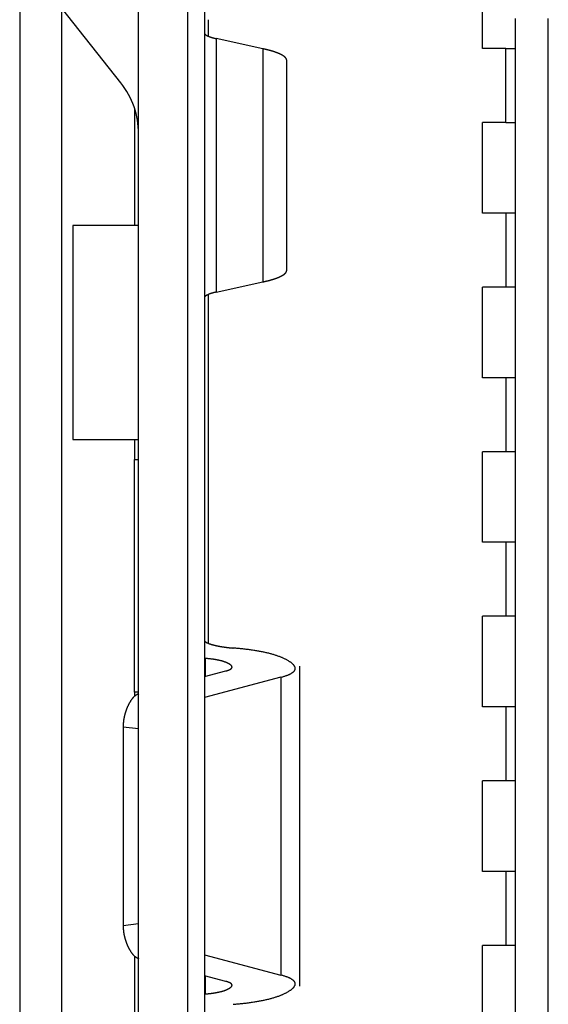
# Model space of a CAD drawing. Extents: x -450 to 450, y -673 to 664.
# Drawn here: x -250 to -246, y -223 to -217 of the extents above; entities that cross this region are included whole.
import ezdxf

# ---------------------------------------------------------------- set-up
doc = ezdxf.new("R2010")
doc.units = 0
doc.header["$LTSCALE"] = 25.4
doc.layers.add('DATA', color=7, linetype='CONTINUOUS')

msp = doc.modelspace()

# ---------------------------------------------------------------- linework, layer by layer
at = {"layer": 'DATA', "color": 7, "linetype": 'CONTINUOUS'}
for p, q in [((-249.6952, -213.3668), (-249.6952, -229.572)), ((-249.4412, -213.6208), (-249.4412, -229.318)), ((-248.9725, -227.9702), (-248.9725, -214.9702)), ((-248.6725, -227.9702), (-248.6725, -214.9702)), ((-248.5725, -214.9702), (-248.5725, -227.9702)), ((-246.8825, -216.7452), (-246.8825, -216.2702)), ((-249.0803, -216.9538), (-249.4412, -216.4975)), ((-248.5475, -216.6712), (-248.5475, -216.5702)), ((-246.6825, -226.3783), (-246.6825, -216.5621)), ((-246.4825, -226.3783), (-246.4825, -216.5621)), ((-248.5002, -216.685), (-248.5002, -218.2253)), ((-248.2172, -216.7468), (-248.5002, -216.685)), ((-248.2172, -216.7468), (-248.2172, -218.1635)), ((-246.74, -216.7452), (-246.8825, -216.7452)), ((-246.74, -217.1952), (-246.74, -216.7452)), ((-246.74, -216.7452), (-246.6825, -216.7452)), ((-248.0725, -218.0933), (-248.0725, -216.817)), ((-248.9975, -217.1079), (-248.9975, -217.8202)), ((-246.8825, -217.7452), (-246.8825, -217.1952)), ((-246.74, -217.1952), (-246.8825, -217.1952)), ((-246.74, -217.1952), (-246.6825, -217.1952)), ((-246.74, -217.7452), (-246.8825, -217.7452)), ((-246.74, -217.7452), (-246.74, -218.1952)), ((-246.6825, -217.7452), (-246.74, -217.7452)), ((-249.3725, -217.8202), (-249.3725, -219.1202)), ((-248.9725, -217.8202), (-249.3725, -217.8202)), ((-248.5002, -218.2253), (-248.2172, -218.1635)), ((-246.8825, -218.7452), (-246.8825, -218.1952)), ((-246.74, -218.1952), (-246.8825, -218.1952)), ((-246.6825, -218.1952), (-246.74, -218.1952)), ((-248.5475, -220.3609), (-248.5475, -218.2391)), ((-246.74, -218.7452), (-246.8825, -218.7452)), ((-246.74, -218.7452), (-246.74, -219.1952)), ((-246.6825, -218.7452), (-246.74, -218.7452)), ((-249.3725, -219.1202), (-248.9725, -219.1202)), ((-248.9975, -219.1202), (-248.9975, -219.2418)), ((-248.9975, -219.2418), (-248.9725, -219.2418)), ((-248.9975, -220.656), (-248.9975, -219.2418)), ((-246.8825, -219.7452), (-246.8825, -219.1952)), ((-246.74, -219.1952), (-246.8825, -219.1952)), ((-246.6825, -219.1952), (-246.74, -219.1952)), ((-246.74, -219.7452), (-246.8825, -219.7452)), ((-246.74, -219.7452), (-246.74, -220.1952)), ((-246.6825, -219.7452), (-246.74, -219.7452)), ((-246.8825, -220.7452), (-246.8825, -220.1952)), ((-246.74, -220.1952), (-246.8825, -220.1952)), ((-246.6825, -220.1952), (-246.74, -220.1952)), ((-248.5658, -220.5599), (-248.5658, -220.4511)), ((-247.9925, -222.4419), (-247.9925, -220.4985)), ((-248.5725, -220.5616), (-248.4422, -220.5273)), ((-248.1085, -220.5657), (-248.5725, -220.688)), ((-248.1085, -220.5657), (-248.1085, -222.3747)), ((-248.9725, -220.656), (-248.9975, -220.656)), ((-248.9975, -220.656), (-248.9975, -220.6796)), ((-246.74, -220.7452), (-246.8825, -220.7452)), ((-246.74, -220.7452), (-246.74, -221.1952)), ((-246.6825, -220.7452), (-246.74, -220.7452)), ((-249.0662, -220.8657), (-249.0662, -222.0747)), ((-249.0662, -220.8657), (-248.9725, -220.8765)), ((-246.8825, -221.7452), (-246.8825, -221.1952)), ((-246.74, -221.1952), (-246.8825, -221.1952)), ((-246.6825, -221.1952), (-246.74, -221.1952)), ((-246.74, -221.7452), (-246.8825, -221.7452)), ((-246.74, -221.7452), (-246.74, -222.1952)), ((-246.6825, -221.7452), (-246.74, -221.7452)), ((-248.9725, -222.0639), (-249.0662, -222.0747)), ((-246.8825, -222.7452), (-246.8825, -222.1952)), ((-246.74, -222.1952), (-246.8825, -222.1952)), ((-246.6825, -222.1952), (-246.74, -222.1952)), ((-248.9975, -222.2608), (-248.9975, -223.8202)), ((-248.5725, -222.2524), (-248.1085, -222.3747)), ((-248.4422, -222.4131), (-248.5725, -222.3787)), ((-248.5658, -222.4893), (-248.5658, -222.3805))]:
    msp.add_line(p, q, dxfattribs=at)
at = {"layer": 'DATA', "color": 7, "linetype": 'CONTINUOUS', "flags": 128}
for points in [[(-248.5725, -216.65), (-248.5725, -216.6502), (-248.5725, -216.6505), (-248.5725, -216.6508), (-248.5724, -216.6511), (-248.5724, -216.6514), (-248.5723, -216.6517), (-248.5723, -216.652), (-248.5722, -216.6523), (-248.5721, -216.6525), (-248.572, -216.6528), (-248.5719, -216.6531), (-248.5718, -216.6534), (-248.5717, -216.6537), (-248.5716, -216.654), (-248.5715, -216.6543), (-248.5713, -216.6546), (-248.5712, -216.6548), (-248.571, -216.6551), (-248.5708, -216.6554), (-248.5707, -216.6557), (-248.5705, -216.656), (-248.5703, -216.6563), (-248.5701, -216.6566), (-248.5698, -216.6569), (-248.5696, -216.6571), (-248.5694, -216.6574), (-248.5691, -216.6577), (-248.5689, -216.658), (-248.5686, -216.6583), (-248.5683, -216.6586), (-248.5681, -216.6589), (-248.5678, -216.6592), (-248.5675, -216.6594), (-248.5672, -216.6597), (-248.5668, -216.66), (-248.5665, -216.6603), (-248.5662, -216.6606), (-248.5658, -216.6609), (-248.5655, -216.6612), (-248.5651, -216.6615), (-248.5647, -216.6617), (-248.5644, -216.662), (-248.564, -216.6623), (-248.5636, -216.6626), (-248.5631, -216.6629), (-248.5627, -216.6632), (-248.5623, -216.6635), (-248.5619, -216.6637), (-248.5614, -216.664), (-248.561, -216.6643), (-248.5605, -216.6646), (-248.56, -216.6649), (-248.5595, -216.6652), (-248.559, -216.6655), (-248.5585, -216.6658), (-248.558, -216.666), (-248.5575, -216.6663), (-248.557, -216.6666), (-248.5564, -216.6669), (-248.5559, -216.6672), (-248.5553, -216.6675), (-248.5547, -216.6678), (-248.5542, -216.668), (-248.5536, -216.6683), (-248.553, -216.6686), (-248.5524, -216.6689), (-248.5518, -216.6692), (-248.5512, -216.6695), (-248.5505, -216.6698), (-248.5499, -216.67), (-248.5493, -216.6703), (-248.5486, -216.6706), (-248.548, -216.6709), (-248.5473, -216.6712), (-248.5466, -216.6714), (-248.5459, -216.6717), (-248.5453, -216.672), (-248.5446, -216.6723), (-248.5439, -216.6725), (-248.5431, -216.6728), (-248.5424, -216.6731), (-248.5417, -216.6734), (-248.541, -216.6736), (-248.5402, -216.6739), (-248.5395, -216.6742), (-248.5387, -216.6745), (-248.538, -216.6747), (-248.5372, -216.675), (-248.5364, -216.6753), (-248.5356, -216.6755), (-248.5348, -216.6758), (-248.534, -216.6761), (-248.5332, -216.6763), (-248.5324, -216.6766), (-248.5316, -216.6768), (-248.5308, -216.6771), (-248.5299, -216.6774), (-248.5291, -216.6776), (-248.5282, -216.6779), (-248.5274, -216.6781), (-248.5265, -216.6784), (-248.5256, -216.6787), (-248.5247, -216.6789), (-248.5238, -216.6792), (-248.5229, -216.6794), (-248.522, -216.6797), (-248.5211, -216.6799), (-248.5202, -216.6802), (-248.5193, -216.6804), (-248.5183, -216.6807), (-248.5174, -216.6809), (-248.5164, -216.6812), (-248.5155, -216.6814), (-248.5145, -216.6817), (-248.5135, -216.6819), (-248.5126, -216.6822), (-248.5116, -216.6824), (-248.5106, -216.6827), (-248.5096, -216.6829), (-248.5085, -216.6831), (-248.5075, -216.6834), (-248.5065, -216.6836), (-248.5055, -216.6839), (-248.5044, -216.6841), (-248.5034, -216.6843), (-248.5023, -216.6846), (-248.5012, -216.6848), (-248.5002, -216.685), (-248.5002, -216.685)], [(-248.0725, -216.817), (-248.0725, -216.8164), (-248.0725, -216.8159), (-248.0726, -216.8153), (-248.0726, -216.8147), (-248.0727, -216.8141), (-248.0728, -216.8136), (-248.073, -216.813), (-248.0731, -216.8124), (-248.0733, -216.8118), (-248.0734, -216.8113), (-248.0736, -216.8107), (-248.0738, -216.8101), (-248.0741, -216.8095), (-248.0743, -216.809), (-248.0746, -216.8084), (-248.0749, -216.8078), (-248.0752, -216.8072), (-248.0755, -216.8067), (-248.0758, -216.8061), (-248.0762, -216.8055), (-248.0766, -216.805), (-248.077, -216.8044), (-248.0774, -216.8038), (-248.0778, -216.8032), (-248.0783, -216.8027), (-248.0787, -216.8021), (-248.0792, -216.8015), (-248.0797, -216.8009), (-248.0803, -216.8004), (-248.0808, -216.7998), (-248.0814, -216.7992), (-248.082, -216.7986), (-248.0826, -216.7981), (-248.0832, -216.7975), (-248.0838, -216.7969), (-248.0845, -216.7963), (-248.0852, -216.7958), (-248.0858, -216.7952), (-248.0866, -216.7946), (-248.0873, -216.794), (-248.088, -216.7935), (-248.0888, -216.7929), (-248.0896, -216.7923), (-248.0904, -216.7917), (-248.0912, -216.7912), (-248.0921, -216.7906), (-248.0929, -216.79), (-248.0938, -216.7894), (-248.0947, -216.7889), (-248.0956, -216.7883), (-248.0965, -216.7877), (-248.0975, -216.7872), (-248.0985, -216.7866), (-248.0994, -216.786), (-248.1005, -216.7854), (-248.1015, -216.7849), (-248.1025, -216.7843), (-248.1036, -216.7837), (-248.1047, -216.7831), (-248.1058, -216.7826), (-248.1069, -216.782), (-248.108, -216.7814), (-248.1092, -216.7808), (-248.1103, -216.7803), (-248.1115, -216.7797), (-248.1127, -216.7791), (-248.114, -216.7786), (-248.1152, -216.778), (-248.1164, -216.7774), (-248.1177, -216.7769), (-248.119, -216.7763), (-248.1203, -216.7757), (-248.1216, -216.7752), (-248.1229, -216.7746), (-248.1243, -216.7741), (-248.1256, -216.7735), (-248.127, -216.7729), (-248.1284, -216.7724), (-248.1298, -216.7718), (-248.1312, -216.7713), (-248.1326, -216.7708), (-248.1341, -216.7702), (-248.1356, -216.7697), (-248.137, -216.7691), (-248.1385, -216.7686), (-248.14, -216.768), (-248.1416, -216.7675), (-248.1431, -216.767), (-248.1447, -216.7664), (-248.1462, -216.7659), (-248.1478, -216.7654), (-248.1494, -216.7648), (-248.151, -216.7643), (-248.1527, -216.7638), (-248.1543, -216.7633), (-248.156, -216.7627), (-248.1577, -216.7622), (-248.1593, -216.7617), (-248.1611, -216.7612), (-248.1628, -216.7607), (-248.1645, -216.7601), (-248.1663, -216.7596), (-248.168, -216.7591), (-248.1698, -216.7586), (-248.1716, -216.7581), (-248.1734, -216.7576), (-248.1753, -216.7571), (-248.1771, -216.7566), (-248.179, -216.7561), (-248.1808, -216.7556), (-248.1827, -216.7551), (-248.1846, -216.7546), (-248.1866, -216.7541), (-248.1885, -216.7536), (-248.1904, -216.7531), (-248.1924, -216.7526), (-248.1944, -216.7521), (-248.1964, -216.7516), (-248.1984, -216.7512), (-248.2004, -216.7507), (-248.2025, -216.7502), (-248.2045, -216.7497), (-248.2066, -216.7492), (-248.2087, -216.7487), (-248.2108, -216.7483), (-248.2129, -216.7478), (-248.215, -216.7473), (-248.2172, -216.7468), (-248.2172, -216.7468)], [(-248.2172, -218.1635), (-248.215, -218.163), (-248.2129, -218.1626), (-248.2108, -218.1621), (-248.2087, -218.1616), (-248.2066, -218.1611), (-248.2045, -218.1607), (-248.2025, -218.1602), (-248.2004, -218.1597), (-248.1984, -218.1592), (-248.1964, -218.1587), (-248.1944, -218.1582), (-248.1924, -218.1577), (-248.1904, -218.1573), (-248.1885, -218.1568), (-248.1866, -218.1563), (-248.1846, -218.1558), (-248.1827, -218.1553), (-248.1808, -218.1548), (-248.179, -218.1543), (-248.1771, -218.1538), (-248.1753, -218.1533), (-248.1734, -218.1528), (-248.1716, -218.1523), (-248.1698, -218.1517), (-248.168, -218.1512), (-248.1663, -218.1507), (-248.1645, -218.1502), (-248.1628, -218.1497), (-248.1611, -218.1492), (-248.1593, -218.1487), (-248.1577, -218.1481), (-248.156, -218.1476), (-248.1543, -218.1471), (-248.1527, -218.1466), (-248.151, -218.146), (-248.1494, -218.1455), (-248.1478, -218.145), (-248.1462, -218.1445), (-248.1447, -218.1439), (-248.1431, -218.1434), (-248.1416, -218.1429), (-248.14, -218.1423), (-248.1385, -218.1418), (-248.137, -218.1412), (-248.1356, -218.1407), (-248.1341, -218.1402), (-248.1326, -218.1396), (-248.1312, -218.1391), (-248.1298, -218.1385), (-248.1284, -218.138), (-248.127, -218.1374), (-248.1256, -218.1369), (-248.1243, -218.1363), (-248.1229, -218.1357), (-248.1216, -218.1352), (-248.1203, -218.1346), (-248.119, -218.1341), (-248.1177, -218.1335), (-248.1164, -218.1329), (-248.1152, -218.1324), (-248.114, -218.1318), (-248.1127, -218.1312), (-248.1115, -218.1307), (-248.1103, -218.1301), (-248.1092, -218.1295), (-248.108, -218.1289), (-248.1069, -218.1284), (-248.1058, -218.1278), (-248.1047, -218.1272), (-248.1036, -218.1266), (-248.1025, -218.1261), (-248.1015, -218.1255), (-248.1005, -218.1249), (-248.0994, -218.1244), (-248.0985, -218.1238), (-248.0975, -218.1232), (-248.0965, -218.1226), (-248.0956, -218.1221), (-248.0947, -218.1215), (-248.0938, -218.1209), (-248.0929, -218.1203), (-248.0921, -218.1198), (-248.0912, -218.1192), (-248.0904, -218.1186), (-248.0896, -218.118), (-248.0888, -218.1175), (-248.088, -218.1169), (-248.0873, -218.1163), (-248.0866, -218.1157), (-248.0858, -218.1152), (-248.0852, -218.1146), (-248.0845, -218.114), (-248.0838, -218.1134), (-248.0832, -218.1129), (-248.0826, -218.1123), (-248.082, -218.1117), (-248.0814, -218.1112), (-248.0808, -218.1106), (-248.0803, -218.11), (-248.0797, -218.1094), (-248.0792, -218.1089), (-248.0787, -218.1083), (-248.0783, -218.1077), (-248.0778, -218.1071), (-248.0774, -218.1066), (-248.077, -218.106), (-248.0766, -218.1054), (-248.0762, -218.1048), (-248.0758, -218.1043), (-248.0755, -218.1037), (-248.0752, -218.1031), (-248.0749, -218.1025), (-248.0746, -218.102), (-248.0743, -218.1014), (-248.0741, -218.1008), (-248.0738, -218.1002), (-248.0736, -218.0997), (-248.0734, -218.0991), (-248.0733, -218.0985), (-248.0731, -218.0979), (-248.073, -218.0974), (-248.0728, -218.0968), (-248.0727, -218.0962), (-248.0726, -218.0956), (-248.0726, -218.0951), (-248.0725, -218.0945), (-248.0725, -218.0939), (-248.0725, -218.0933), (-248.0725, -218.0933)], [(-248.5002, -218.2253), (-248.5012, -218.2255), (-248.5023, -218.2258), (-248.5034, -218.226), (-248.5044, -218.2263), (-248.5055, -218.2265), (-248.5065, -218.2267), (-248.5075, -218.227), (-248.5085, -218.2272), (-248.5096, -218.2275), (-248.5106, -218.2277), (-248.5116, -218.228), (-248.5126, -218.2282), (-248.5135, -218.2284), (-248.5145, -218.2287), (-248.5155, -218.2289), (-248.5164, -218.2292), (-248.5174, -218.2294), (-248.5183, -218.2297), (-248.5193, -218.2299), (-248.5202, -218.2302), (-248.5211, -218.2304), (-248.522, -218.2307), (-248.5229, -218.2309), (-248.5238, -218.2312), (-248.5247, -218.2314), (-248.5256, -218.2317), (-248.5265, -218.232), (-248.5274, -218.2322), (-248.5282, -218.2325), (-248.5291, -218.2327), (-248.5299, -218.233), (-248.5308, -218.2333), (-248.5316, -218.2335), (-248.5324, -218.2338), (-248.5332, -218.234), (-248.534, -218.2343), (-248.5348, -218.2346), (-248.5356, -218.2348), (-248.5364, -218.2351), (-248.5372, -218.2354), (-248.538, -218.2356), (-248.5387, -218.2359), (-248.5395, -218.2362), (-248.5402, -218.2364), (-248.541, -218.2367), (-248.5417, -218.237), (-248.5424, -218.2373), (-248.5431, -218.2375), (-248.5439, -218.2378), (-248.5446, -218.2381), (-248.5453, -218.2384), (-248.5459, -218.2386), (-248.5466, -218.2389), (-248.5473, -218.2392), (-248.548, -218.2395), (-248.5486, -218.2398), (-248.5493, -218.24), (-248.5499, -218.2403), (-248.5505, -218.2406), (-248.5512, -218.2409), (-248.5518, -218.2412), (-248.5524, -218.2415), (-248.553, -218.2417), (-248.5536, -218.242), (-248.5542, -218.2423), (-248.5547, -218.2426), (-248.5553, -218.2429), (-248.5559, -218.2432), (-248.5564, -218.2435), (-248.557, -218.2437), (-248.5575, -218.244), (-248.558, -218.2443), (-248.5585, -218.2446), (-248.559, -218.2449), (-248.5595, -218.2452), (-248.56, -218.2455), (-248.5605, -218.2458), (-248.561, -218.246), (-248.5614, -218.2463), (-248.5619, -218.2466), (-248.5623, -218.2469), (-248.5627, -218.2472), (-248.5631, -218.2475), (-248.5636, -218.2478), (-248.564, -218.248), (-248.5644, -218.2483), (-248.5647, -218.2486), (-248.5651, -218.2489), (-248.5655, -218.2492), (-248.5658, -218.2495), (-248.5662, -218.2498), (-248.5665, -218.2501), (-248.5668, -218.2503), (-248.5672, -218.2506), (-248.5675, -218.2509), (-248.5678, -218.2512), (-248.5681, -218.2515), (-248.5683, -218.2518), (-248.5686, -218.2521), (-248.5689, -218.2524), (-248.5691, -218.2526), (-248.5694, -218.2529), (-248.5696, -218.2532), (-248.5698, -218.2535), (-248.5701, -218.2538), (-248.5703, -218.2541), (-248.5705, -218.2544), (-248.5707, -218.2547), (-248.5708, -218.2549), (-248.571, -218.2552), (-248.5712, -218.2555), (-248.5713, -218.2558), (-248.5715, -218.2561), (-248.5716, -218.2564), (-248.5717, -218.2567), (-248.5718, -218.2569), (-248.5719, -218.2572), (-248.572, -218.2575), (-248.5721, -218.2578), (-248.5722, -218.2581), (-248.5723, -218.2584), (-248.5723, -218.2587), (-248.5724, -218.259), (-248.5724, -218.2592), (-248.5725, -218.2595), (-248.5725, -218.2598), (-248.5725, -218.2601), (-248.5725, -218.2604), (-248.5725, -218.2604)], [(-248.5725, -220.3399), (-248.5725, -220.3404), (-248.5725, -220.3408), (-248.5724, -220.3413), (-248.5723, -220.3417), (-248.5722, -220.3421), (-248.5721, -220.3426), (-248.5719, -220.343), (-248.5717, -220.3435), (-248.5715, -220.3439), (-248.5713, -220.3444), (-248.571, -220.3448), (-248.5707, -220.3452), (-248.5704, -220.3457), (-248.5701, -220.3461), (-248.5697, -220.3466), (-248.5693, -220.347), (-248.5689, -220.3475), (-248.5685, -220.3479), (-248.568, -220.3483), (-248.5675, -220.3488), (-248.567, -220.3492), (-248.5665, -220.3497), (-248.5659, -220.3501), (-248.5654, -220.3505), (-248.5648, -220.351), (-248.5641, -220.3514), (-248.5635, -220.3519), (-248.5628, -220.3523), (-248.5621, -220.3527), (-248.5613, -220.3532), (-248.5606, -220.3536), (-248.5598, -220.3541), (-248.559, -220.3545), (-248.5582, -220.3549), (-248.5573, -220.3554), (-248.5564, -220.3558), (-248.5555, -220.3563), (-248.5546, -220.3567), (-248.5536, -220.3571), (-248.5527, -220.3576), (-248.5517, -220.358), (-248.5506, -220.3584), (-248.5496, -220.3589), (-248.5485, -220.3593), (-248.5474, -220.3598), (-248.5463, -220.3602), (-248.5451, -220.3606), (-248.5439, -220.3611), (-248.5427, -220.3615), (-248.5415, -220.3619), (-248.5403, -220.3624), (-248.539, -220.3628), (-248.5377, -220.3632), (-248.5364, -220.3637), (-248.535, -220.3641), (-248.5336, -220.3645), (-248.5322, -220.365), (-248.5308, -220.3654), (-248.5294, -220.3659), (-248.5279, -220.3663), (-248.5264, -220.3667), (-248.5249, -220.3672), (-248.5233, -220.3676), (-248.5217, -220.368), (-248.5201, -220.3685), (-248.5185, -220.3689), (-248.5169, -220.3693), (-248.5153, -220.3697), (-248.5137, -220.3701), (-248.512, -220.3706), (-248.5103, -220.371), (-248.5087, -220.3714), (-248.507, -220.3718), (-248.5053, -220.3722), (-248.5036, -220.3726), (-248.5019, -220.373), (-248.5001, -220.3733), (-248.4984, -220.3737), (-248.4967, -220.3741), (-248.4949, -220.3745), (-248.4931, -220.3748), (-248.4913, -220.3752), (-248.4895, -220.3756), (-248.4877, -220.3759), (-248.4859, -220.3763), (-248.4841, -220.3766), (-248.4822, -220.377), (-248.4804, -220.3773), (-248.4785, -220.3777), (-248.4766, -220.378), (-248.4748, -220.3783), (-248.4729, -220.3787), (-248.4709, -220.379), (-248.469, -220.3793), (-248.4671, -220.3796), (-248.4651, -220.3799), (-248.4632, -220.3802), (-248.4612, -220.3805), (-248.4592, -220.3808), (-248.4573, -220.3811), (-248.4553, -220.3814), (-248.4532, -220.3817), (-248.4512, -220.382), (-248.4492, -220.3823), (-248.4471, -220.3826), (-248.4451, -220.3828), (-248.443, -220.3831), (-248.4409, -220.3834), (-248.4388, -220.3836), (-248.4367, -220.3839), (-248.4346, -220.3842), (-248.4325, -220.3844), (-248.4304, -220.3847), (-248.4282, -220.3849), (-248.426, -220.3851), (-248.4239, -220.3854), (-248.4217, -220.3856), (-248.4195, -220.3858), (-248.4173, -220.3861), (-248.4151, -220.3863), (-248.4128, -220.3865), (-248.4106, -220.3867), (-248.4084, -220.3869), (-248.4061, -220.3871), (-248.4038, -220.3873), (-248.4015, -220.3875), (-248.3992, -220.3877), (-248.3969, -220.3879), (-248.3969, -220.3879)], [(-248.1085, -220.5657), (-248.104, -220.5645), (-248.0996, -220.5633), (-248.0954, -220.562), (-248.0912, -220.5608), (-248.0872, -220.5596), (-248.0833, -220.5583), (-248.0795, -220.557), (-248.0758, -220.5557), (-248.0722, -220.5544), (-248.0688, -220.5531), (-248.0655, -220.5518), (-248.0623, -220.5505), (-248.0592, -220.5492), (-248.0562, -220.5478), (-248.0534, -220.5465), (-248.0506, -220.5451), (-248.048, -220.5437), (-248.0456, -220.5423), (-248.0432, -220.5409), (-248.0409, -220.5395), (-248.0388, -220.5381), (-248.0368, -220.5367), (-248.0349, -220.5353), (-248.0331, -220.5338), (-248.0315, -220.5323), (-248.0299, -220.5309), (-248.0285, -220.5294), (-248.0272, -220.5279), (-248.026, -220.5264), (-248.0249, -220.5249), (-248.024, -220.5234), (-248.0232, -220.5218), (-248.0225, -220.5203), (-248.0219, -220.5187), (-248.0214, -220.5172), (-248.0211, -220.5156), (-248.0208, -220.514), (-248.0207, -220.5124), (-248.0207, -220.5108), (-248.0208, -220.5092), (-248.0211, -220.5076), (-248.0214, -220.5059), (-248.0219, -220.5043), (-248.0225, -220.5026), (-248.0232, -220.501), (-248.0241, -220.4993), (-248.025, -220.4976), (-248.0261, -220.4959), (-248.0273, -220.4942), (-248.0286, -220.4925), (-248.0301, -220.4907), (-248.0316, -220.489), (-248.0333, -220.4872), (-248.0351, -220.4855), (-248.037, -220.4837), (-248.039, -220.4819), (-248.0411, -220.4801), (-248.0434, -220.4783), (-248.0458, -220.4765), (-248.0483, -220.4747), (-248.0509, -220.4729), (-248.0536, -220.471), (-248.0565, -220.4692), (-248.0595, -220.4673), (-248.0625, -220.4654), (-248.0657, -220.4636), (-248.0689, -220.4618), (-248.0722, -220.46), (-248.0755, -220.4582), (-248.0789, -220.4564), (-248.0824, -220.4547), (-248.086, -220.453), (-248.0896, -220.4513), (-248.0933, -220.4496), (-248.0971, -220.4479), (-248.1009, -220.4463), (-248.1048, -220.4446), (-248.1088, -220.443), (-248.1129, -220.4414), (-248.117, -220.4399), (-248.1212, -220.4383), (-248.1254, -220.4368), (-248.1298, -220.4353), (-248.1342, -220.4338), (-248.1386, -220.4323), (-248.1432, -220.4309), (-248.1478, -220.4295), (-248.1525, -220.4281), (-248.1572, -220.4267), (-248.162, -220.4253), (-248.1669, -220.424), (-248.1719, -220.4226), (-248.1769, -220.4213), (-248.182, -220.42), (-248.1872, -220.4188), (-248.1924, -220.4175), (-248.1977, -220.4163), (-248.2031, -220.4151), (-248.2085, -220.4139), (-248.2141, -220.4127), (-248.2196, -220.4116), (-248.2253, -220.4104), (-248.231, -220.4093), (-248.2368, -220.4082), (-248.2427, -220.4071), (-248.2486, -220.4061), (-248.2546, -220.4051), (-248.2607, -220.404), (-248.2669, -220.403), (-248.2731, -220.4021), (-248.2794, -220.4011), (-248.2857, -220.4002), (-248.2921, -220.3993), (-248.2986, -220.3984), (-248.3052, -220.3975), (-248.3118, -220.3966), (-248.3185, -220.3958), (-248.3253, -220.395), (-248.3322, -220.3942), (-248.3391, -220.3934), (-248.3461, -220.3927), (-248.3531, -220.3919), (-248.3603, -220.3912), (-248.3675, -220.3905), (-248.3747, -220.3898), (-248.3821, -220.3892), (-248.3895, -220.3885), (-248.3969, -220.3879), (-248.3969, -220.3879)], [(-248.4422, -220.5273), (-248.4403, -220.5268), (-248.4384, -220.5262), (-248.4366, -220.5257), (-248.4348, -220.5252), (-248.4331, -220.5246), (-248.4314, -220.5241), (-248.4298, -220.5236), (-248.4282, -220.523), (-248.4267, -220.5225), (-248.4252, -220.5219), (-248.4238, -220.5213), (-248.4224, -220.5208), (-248.4211, -220.5202), (-248.4198, -220.5196), (-248.4186, -220.519), (-248.4174, -220.5185), (-248.4163, -220.5179), (-248.4152, -220.5173), (-248.4142, -220.5167), (-248.4133, -220.5161), (-248.4123, -220.5155), (-248.4115, -220.5148), (-248.4107, -220.5142), (-248.4099, -220.5136), (-248.4092, -220.513), (-248.4085, -220.5124), (-248.4079, -220.5117), (-248.4074, -220.5111), (-248.4069, -220.5104), (-248.4064, -220.5098), (-248.406, -220.5091), (-248.4056, -220.5085), (-248.4053, -220.5078), (-248.4051, -220.5072), (-248.4049, -220.5065), (-248.4047, -220.5058), (-248.4046, -220.5051), (-248.4046, -220.5044), (-248.4046, -220.5038), (-248.4046, -220.5031), (-248.4048, -220.5024), (-248.4049, -220.5017), (-248.4051, -220.501), (-248.4054, -220.5003), (-248.4057, -220.4995), (-248.406, -220.4988), (-248.4064, -220.4981), (-248.4069, -220.4974), (-248.4074, -220.4966), (-248.408, -220.4959), (-248.4086, -220.4952), (-248.4093, -220.4944), (-248.41, -220.4937), (-248.4107, -220.4929), (-248.4116, -220.4921), (-248.4124, -220.4914), (-248.4133, -220.4906), (-248.4143, -220.4898), (-248.4153, -220.4891), (-248.4164, -220.4883), (-248.4175, -220.4875), (-248.4187, -220.4867), (-248.4199, -220.4859), (-248.4212, -220.4851), (-248.4225, -220.4843), (-248.4239, -220.4835), (-248.4252, -220.4827), (-248.4266, -220.482), (-248.4281, -220.4812), (-248.4295, -220.4804), (-248.431, -220.4797), (-248.4326, -220.479), (-248.4341, -220.4782), (-248.4357, -220.4775), (-248.4373, -220.4768), (-248.439, -220.4761), (-248.4406, -220.4754), (-248.4424, -220.4747), (-248.4441, -220.474), (-248.4459, -220.4734), (-248.4476, -220.4727), (-248.4495, -220.472), (-248.4513, -220.4714), (-248.4532, -220.4708), (-248.4551, -220.4701), (-248.4571, -220.4695), (-248.459, -220.4689), (-248.4611, -220.4683), (-248.4631, -220.4677), (-248.4652, -220.4671), (-248.4672, -220.4665), (-248.4694, -220.466), (-248.4715, -220.4654), (-248.4737, -220.4648), (-248.4759, -220.4643), (-248.4782, -220.4638), (-248.4804, -220.4632), (-248.4828, -220.4627), (-248.4851, -220.4622), (-248.4875, -220.4617), (-248.4898, -220.4612), (-248.4923, -220.4607), (-248.4947, -220.4603), (-248.4972, -220.4598), (-248.4997, -220.4593), (-248.5023, -220.4589), (-248.5048, -220.4584), (-248.5074, -220.458), (-248.5101, -220.4576), (-248.5127, -220.4572), (-248.5154, -220.4567), (-248.5182, -220.4563), (-248.5209, -220.456), (-248.5237, -220.4556), (-248.5265, -220.4552), (-248.5294, -220.4548), (-248.5322, -220.4545), (-248.5351, -220.4541), (-248.5381, -220.4538), (-248.541, -220.4534), (-248.544, -220.4531), (-248.5471, -220.4528), (-248.5501, -220.4525), (-248.5532, -220.4522), (-248.5563, -220.4519), (-248.5595, -220.4516), (-248.5626, -220.4513), (-248.5658, -220.4511), (-248.5658, -220.4511)], [(-248.9717, -220.6668), (-248.9728, -220.6672), (-248.9739, -220.6675), (-248.975, -220.6678), (-248.9761, -220.6682), (-248.9772, -220.6686), (-248.9783, -220.6691), (-248.9794, -220.6695), (-248.9805, -220.67), (-248.9816, -220.6705), (-248.9827, -220.6711), (-248.9838, -220.6716), (-248.9849, -220.6722), (-248.986, -220.6728), (-248.987, -220.6735), (-248.9881, -220.6741), (-248.9892, -220.6748), (-248.9902, -220.6755), (-248.9913, -220.6763), (-248.9924, -220.6771), (-248.9934, -220.6779), (-248.9945, -220.6787), (-248.9955, -220.6795), (-248.9966, -220.6804), (-248.9976, -220.6813), (-248.9986, -220.6822), (-248.9997, -220.6831), (-249.0007, -220.6841), (-249.0017, -220.6851), (-249.0028, -220.6861), (-249.0038, -220.6872), (-249.0048, -220.6883), (-249.0058, -220.6894), (-249.0069, -220.6905), (-249.0079, -220.6916), (-249.0089, -220.6928), (-249.0099, -220.694), (-249.0109, -220.6953), (-249.0119, -220.6965), (-249.0129, -220.6978), (-249.0139, -220.6991), (-249.0149, -220.7004), (-249.0159, -220.7018), (-249.0168, -220.7032), (-249.0178, -220.7046), (-249.0188, -220.706), (-249.0198, -220.7075), (-249.0208, -220.7089), (-249.0217, -220.7105), (-249.0227, -220.712), (-249.0237, -220.7136), (-249.0246, -220.7151), (-249.0256, -220.7168), (-249.0265, -220.7184), (-249.0275, -220.7201), (-249.0284, -220.7217), (-249.0294, -220.7235), (-249.0303, -220.7252), (-249.0312, -220.727), (-249.0322, -220.7288), (-249.0331, -220.7306), (-249.034, -220.7324), (-249.035, -220.7343), (-249.0359, -220.7362), (-249.0368, -220.7381), (-249.0377, -220.74), (-249.0386, -220.742), (-249.0395, -220.7439), (-249.0404, -220.7458), (-249.0412, -220.7478), (-249.0421, -220.7497), (-249.0429, -220.7517), (-249.0437, -220.7536), (-249.0445, -220.7556), (-249.0453, -220.7575), (-249.046, -220.7595), (-249.0468, -220.7614), (-249.0475, -220.7634), (-249.0483, -220.7653), (-249.049, -220.7673), (-249.0497, -220.7693), (-249.0503, -220.7712), (-249.051, -220.7732), (-249.0517, -220.7752), (-249.0523, -220.7771), (-249.0529, -220.7791), (-249.0535, -220.7811), (-249.0541, -220.7831), (-249.0547, -220.785), (-249.0553, -220.787), (-249.0558, -220.789), (-249.0564, -220.791), (-249.0569, -220.793), (-249.0574, -220.7949), (-249.0579, -220.7969), (-249.0584, -220.7989), (-249.0589, -220.8009), (-249.0593, -220.8029), (-249.0597, -220.8049), (-249.0602, -220.8069), (-249.0606, -220.8089), (-249.061, -220.8109), (-249.0613, -220.8129), (-249.0617, -220.8149), (-249.0621, -220.8169), (-249.0624, -220.8189), (-249.0627, -220.821), (-249.063, -220.823), (-249.0633, -220.825), (-249.0636, -220.827), (-249.0639, -220.829), (-249.0641, -220.831), (-249.0644, -220.8331), (-249.0646, -220.8351), (-249.0648, -220.8371), (-249.065, -220.8391), (-249.0652, -220.8412), (-249.0653, -220.8432), (-249.0655, -220.8452), (-249.0656, -220.8473), (-249.0657, -220.8493), (-249.0658, -220.8514), (-249.0659, -220.8534), (-249.066, -220.8554), (-249.0661, -220.8575), (-249.0661, -220.8595), (-249.0662, -220.8616), (-249.0662, -220.8636), (-249.0662, -220.8657), (-249.0662, -220.8657)], [(-249.0662, -222.0747), (-249.0662, -222.0767), (-249.0662, -222.0788), (-249.0661, -222.0808), (-249.0661, -222.0829), (-249.066, -222.0849), (-249.0659, -222.087), (-249.0658, -222.089), (-249.0657, -222.091), (-249.0656, -222.0931), (-249.0655, -222.0951), (-249.0653, -222.0972), (-249.0652, -222.0992), (-249.065, -222.1012), (-249.0648, -222.1032), (-249.0646, -222.1053), (-249.0644, -222.1073), (-249.0641, -222.1093), (-249.0639, -222.1113), (-249.0636, -222.1134), (-249.0633, -222.1154), (-249.063, -222.1174), (-249.0627, -222.1194), (-249.0624, -222.1214), (-249.0621, -222.1234), (-249.0617, -222.1254), (-249.0613, -222.1274), (-249.061, -222.1294), (-249.0606, -222.1314), (-249.0602, -222.1334), (-249.0597, -222.1354), (-249.0593, -222.1374), (-249.0589, -222.1394), (-249.0584, -222.1414), (-249.0579, -222.1434), (-249.0574, -222.1454), (-249.0569, -222.1474), (-249.0564, -222.1494), (-249.0558, -222.1514), (-249.0553, -222.1533), (-249.0547, -222.1553), (-249.0541, -222.1573), (-249.0535, -222.1593), (-249.0529, -222.1613), (-249.0523, -222.1632), (-249.0517, -222.1652), (-249.051, -222.1672), (-249.0503, -222.1691), (-249.0497, -222.1711), (-249.049, -222.1731), (-249.0483, -222.175), (-249.0475, -222.177), (-249.0468, -222.1789), (-249.046, -222.1809), (-249.0453, -222.1828), (-249.0445, -222.1848), (-249.0437, -222.1867), (-249.0429, -222.1887), (-249.0421, -222.1906), (-249.0412, -222.1926), (-249.0404, -222.1945), (-249.0395, -222.1965), (-249.0386, -222.1984), (-249.0377, -222.2003), (-249.0368, -222.2023), (-249.0359, -222.2042), (-249.035, -222.2061), (-249.034, -222.2079), (-249.0331, -222.2098), (-249.0322, -222.2116), (-249.0312, -222.2134), (-249.0303, -222.2152), (-249.0294, -222.2169), (-249.0284, -222.2186), (-249.0275, -222.2203), (-249.0265, -222.222), (-249.0256, -222.2236), (-249.0246, -222.2252), (-249.0237, -222.2268), (-249.0227, -222.2284), (-249.0217, -222.2299), (-249.0208, -222.2314), (-249.0198, -222.2329), (-249.0188, -222.2344), (-249.0178, -222.2358), (-249.0168, -222.2372), (-249.0159, -222.2386), (-249.0149, -222.2399), (-249.0139, -222.2413), (-249.0129, -222.2426), (-249.0119, -222.2439), (-249.0109, -222.2451), (-249.0099, -222.2463), (-249.0089, -222.2475), (-249.0079, -222.2487), (-249.0069, -222.2499), (-249.0058, -222.251), (-249.0048, -222.2521), (-249.0038, -222.2532), (-249.0028, -222.2542), (-249.0017, -222.2552), (-249.0007, -222.2562), (-248.9997, -222.2572), (-248.9986, -222.2582), (-248.9976, -222.2591), (-248.9966, -222.26), (-248.9955, -222.2608), (-248.9945, -222.2617), (-248.9934, -222.2625), (-248.9924, -222.2633), (-248.9913, -222.2641), (-248.9902, -222.2648), (-248.9892, -222.2655), (-248.9881, -222.2662), (-248.987, -222.2669), (-248.986, -222.2675), (-248.9849, -222.2681), (-248.9838, -222.2687), (-248.9827, -222.2693), (-248.9816, -222.2698), (-248.9805, -222.2703), (-248.9794, -222.2708), (-248.9783, -222.2713), (-248.9772, -222.2717), (-248.9761, -222.2721), (-248.975, -222.2725), (-248.9739, -222.2729), (-248.9728, -222.2732), (-248.9717, -222.2735), (-248.9717, -222.2735)], [(-248.5658, -222.4893), (-248.5626, -222.489), (-248.5595, -222.4887), (-248.5563, -222.4885), (-248.5532, -222.4882), (-248.5501, -222.4879), (-248.5471, -222.4876), (-248.544, -222.4872), (-248.541, -222.4869), (-248.5381, -222.4866), (-248.5351, -222.4862), (-248.5322, -222.4859), (-248.5294, -222.4855), (-248.5265, -222.4852), (-248.5237, -222.4848), (-248.5209, -222.4844), (-248.5182, -222.484), (-248.5154, -222.4836), (-248.5127, -222.4832), (-248.5101, -222.4828), (-248.5074, -222.4824), (-248.5048, -222.4819), (-248.5023, -222.4815), (-248.4997, -222.481), (-248.4972, -222.4806), (-248.4947, -222.4801), (-248.4923, -222.4796), (-248.4898, -222.4791), (-248.4875, -222.4787), (-248.4851, -222.4781), (-248.4828, -222.4776), (-248.4804, -222.4771), (-248.4782, -222.4766), (-248.4759, -222.4761), (-248.4737, -222.4755), (-248.4715, -222.475), (-248.4694, -222.4744), (-248.4672, -222.4738), (-248.4652, -222.4733), (-248.4631, -222.4727), (-248.4611, -222.4721), (-248.459, -222.4715), (-248.4571, -222.4709), (-248.4551, -222.4702), (-248.4532, -222.4696), (-248.4513, -222.469), (-248.4495, -222.4683), (-248.4476, -222.4677), (-248.4459, -222.467), (-248.4441, -222.4663), (-248.4424, -222.4657), (-248.4406, -222.465), (-248.439, -222.4643), (-248.4373, -222.4636), (-248.4357, -222.4629), (-248.4341, -222.4621), (-248.4326, -222.4614), (-248.431, -222.4607), (-248.4295, -222.4599), (-248.4281, -222.4592), (-248.4266, -222.4584), (-248.4252, -222.4576), (-248.4239, -222.4568), (-248.4225, -222.4561), (-248.4212, -222.4553), (-248.4199, -222.4545), (-248.4187, -222.4537), (-248.4175, -222.4529), (-248.4164, -222.4521), (-248.4153, -222.4513), (-248.4143, -222.4505), (-248.4133, -222.4498), (-248.4124, -222.449), (-248.4116, -222.4482), (-248.4107, -222.4475), (-248.41, -222.4467), (-248.4093, -222.446), (-248.4086, -222.4452), (-248.408, -222.4445), (-248.4074, -222.4437), (-248.4069, -222.443), (-248.4064, -222.4423), (-248.406, -222.4415), (-248.4057, -222.4408), (-248.4054, -222.4401), (-248.4051, -222.4394), (-248.4049, -222.4387), (-248.4048, -222.438), (-248.4046, -222.4373), (-248.4046, -222.4366), (-248.4046, -222.4359), (-248.4046, -222.4352), (-248.4047, -222.4346), (-248.4049, -222.4339), (-248.4051, -222.4332), (-248.4053, -222.4325), (-248.4056, -222.4319), (-248.406, -222.4312), (-248.4064, -222.4306), (-248.4069, -222.4299), (-248.4074, -222.4293), (-248.4079, -222.4286), (-248.4085, -222.428), (-248.4092, -222.4274), (-248.4099, -222.4268), (-248.4107, -222.4261), (-248.4115, -222.4255), (-248.4123, -222.4249), (-248.4133, -222.4243), (-248.4142, -222.4237), (-248.4152, -222.4231), (-248.4163, -222.4225), (-248.4174, -222.4219), (-248.4186, -222.4213), (-248.4198, -222.4207), (-248.4211, -222.4202), (-248.4224, -222.4196), (-248.4238, -222.419), (-248.4252, -222.4185), (-248.4267, -222.4179), (-248.4282, -222.4173), (-248.4298, -222.4168), (-248.4314, -222.4163), (-248.4331, -222.4157), (-248.4348, -222.4152), (-248.4366, -222.4146), (-248.4384, -222.4141), (-248.4403, -222.4136), (-248.4422, -222.4131), (-248.4422, -222.4131)], [(-248.3969, -222.5525), (-248.3895, -222.5518), (-248.3821, -222.5512), (-248.3747, -222.5505), (-248.3675, -222.5499), (-248.3603, -222.5492), (-248.3531, -222.5484), (-248.3461, -222.5477), (-248.3391, -222.5469), (-248.3322, -222.5462), (-248.3253, -222.5454), (-248.3185, -222.5446), (-248.3118, -222.5437), (-248.3052, -222.5429), (-248.2986, -222.542), (-248.2921, -222.5411), (-248.2857, -222.5402), (-248.2794, -222.5392), (-248.2731, -222.5383), (-248.2669, -222.5373), (-248.2607, -222.5363), (-248.2546, -222.5353), (-248.2486, -222.5343), (-248.2427, -222.5332), (-248.2368, -222.5321), (-248.231, -222.5311), (-248.2253, -222.5299), (-248.2196, -222.5288), (-248.2141, -222.5277), (-248.2085, -222.5265), (-248.2031, -222.5253), (-248.1977, -222.5241), (-248.1924, -222.5229), (-248.1872, -222.5216), (-248.182, -222.5203), (-248.1769, -222.519), (-248.1719, -222.5177), (-248.1669, -222.5164), (-248.162, -222.5151), (-248.1572, -222.5137), (-248.1525, -222.5123), (-248.1478, -222.5109), (-248.1432, -222.5095), (-248.1386, -222.508), (-248.1342, -222.5065), (-248.1298, -222.5051), (-248.1254, -222.5036), (-248.1212, -222.502), (-248.117, -222.5005), (-248.1129, -222.4989), (-248.1088, -222.4973), (-248.1048, -222.4957), (-248.1009, -222.4941), (-248.0971, -222.4925), (-248.0933, -222.4908), (-248.0896, -222.4891), (-248.086, -222.4874), (-248.0824, -222.4857), (-248.0789, -222.4839), (-248.0755, -222.4822), (-248.0722, -222.4804), (-248.0689, -222.4786), (-248.0657, -222.4768), (-248.0625, -222.4749), (-248.0595, -222.4731), (-248.0565, -222.4712), (-248.0536, -222.4693), (-248.0509, -222.4675), (-248.0483, -222.4657), (-248.0458, -222.4638), (-248.0434, -222.462), (-248.0411, -222.4602), (-248.039, -222.4584), (-248.037, -222.4566), (-248.0351, -222.4549), (-248.0333, -222.4531), (-248.0316, -222.4514), (-248.0301, -222.4496), (-248.0286, -222.4479), (-248.0273, -222.4462), (-248.0261, -222.4445), (-248.025, -222.4428), (-248.0241, -222.4411), (-248.0232, -222.4394), (-248.0225, -222.4377), (-248.0219, -222.4361), (-248.0214, -222.4344), (-248.0211, -222.4328), (-248.0208, -222.4312), (-248.0207, -222.4295), (-248.0207, -222.4279), (-248.0208, -222.4263), (-248.0211, -222.4248), (-248.0214, -222.4232), (-248.0219, -222.4216), (-248.0225, -222.4201), (-248.0232, -222.4185), (-248.024, -222.417), (-248.0249, -222.4155), (-248.026, -222.414), (-248.0272, -222.4125), (-248.0285, -222.411), (-248.0299, -222.4095), (-248.0315, -222.408), (-248.0331, -222.4066), (-248.0349, -222.4051), (-248.0368, -222.4037), (-248.0388, -222.4022), (-248.0409, -222.4008), (-248.0432, -222.3994), (-248.0456, -222.398), (-248.048, -222.3966), (-248.0506, -222.3953), (-248.0534, -222.3939), (-248.0562, -222.3925), (-248.0592, -222.3912), (-248.0623, -222.3899), (-248.0655, -222.3885), (-248.0688, -222.3872), (-248.0722, -222.3859), (-248.0758, -222.3846), (-248.0795, -222.3833), (-248.0833, -222.3821), (-248.0872, -222.3808), (-248.0912, -222.3796), (-248.0954, -222.3783), (-248.0996, -222.3771), (-248.104, -222.3759), (-248.1085, -222.3747), (-248.1085, -222.3747)]]:
    msp.add_lwpolyline(points, dxfattribs=at)
at = {"layer": 'DATA', "color": 7, "linetype": 'CONTINUOUS'}
msp.add_arc((-249.4725, -217.264), 0.5, 0, 38.33752, dxfattribs=at)

doc.saveas('drawing.dxf')
